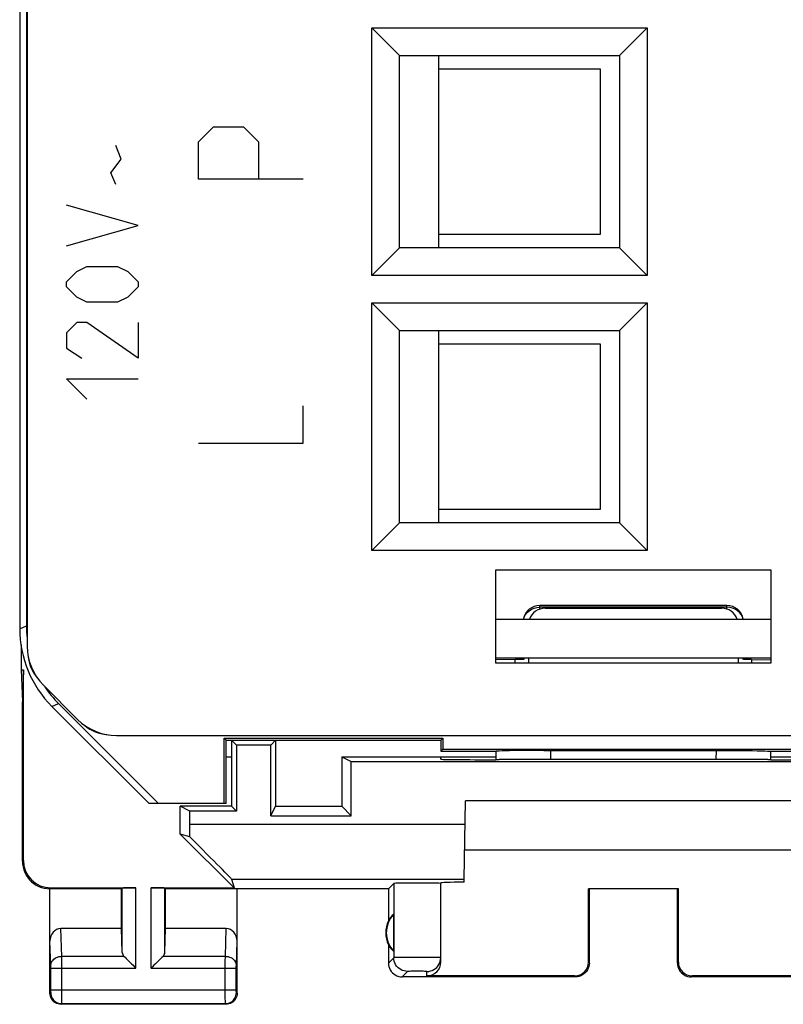
# Model space of a CAD drawing. Units: millimetres. Extents: x -22.8 to -0.5, y -0.8 to 48.2.
# Drawn here: x -22.8 to -9, y -0.8 to 17.1 of the extents above; entities that cross this region are included whole.
import ezdxf

# ---------------------------------------------------------------- set-up
doc = ezdxf.new("R2010")
doc.units = ezdxf.units.MM
doc.header["$LTSCALE"] = 16.335
doc.layers.get('0').update_dxf_attribs({"linetype": 'CONTINUOUS'})
for name, color, linetype in [('ASSI', 7, 'CONTINUOUS'), ('CURVE', 7, 'CONTINUOUS'), ('DRAFT', 7, 'CONTINUOUS'), ('RACCORDO', 7, 'CONTINUOUS'), ('SMUSSO', 7, 'CONTINUOUS')]:
    doc.layers.add(name, color=color, linetype=linetype)

msp = doc.modelspace()

# ---------------------------------------------------------------- linework, layer by layer
at = {"color": 7, "linetype": 'CONTINUOUS'}
for p, q in [((-22.846, 41.369), (-22.846, 6.025)), ((-22.724, 41.318), (-22.724, 6.076)), ((-15.236, 16.447), (-15.236, 12.947)), ((-12.296, 16.197), (-15.236, 16.197)), ((-12.296, 13.197), (-12.296, 16.197)), ((-15.236, 13.197), (-12.296, 13.197)), ((-15.236, 11.447), (-15.236, 7.947)), ((-12.296, 11.197), (-15.236, 11.197)), ((-12.296, 8.197), (-12.296, 11.197)), ((-15.236, 8.197), (-12.296, 8.197)), ((-14.196, 7.097), (-9.196, 7.097)), ((-14.196, 5.397), (-14.196, 7.097)), ((-9.196, 7.097), (-9.196, 5.397)), ((-9.996, 6.447), (-13.396, 6.447)), ((-13.842, 5.464), (-14.196, 5.461)), ((-9.196, 5.397), (-14.196, 5.397)), ((-13.796, 5.497), (-13.796, 5.465)), ((-13.696, 5.464), (-13.696, 5.497)), ((-13.686, 5.465), (-13.677, 5.497)), ((-9.715, 5.497), (-9.705, 5.465)), ((-9.696, 5.497), (-9.696, 5.464)), ((-9.596, 5.497), (-9.596, 5.465)), ((-9.549, 5.464), (-9.195, 5.461)), ((-22.138, 4.662), (-20.323, 2.847)), ((-22.26, 4.611), (-20.496, 2.847)), ((-19.132, 4.034), (-15.159, 4.034)), ((-19.096, 3.997), (-19.132, 4.034)), ((-19.132, 2.847), (-19.132, 4.034)), ((-19.096, 3.997), (-15.196, 3.997)), ((-19.096, 2.847), (-19.096, 3.997)), ((-18.908, 3.91), (-18.996, 3.997)), ((-18.996, 3.997), (-18.996, 2.797)), ((-18.283, 3.91), (-18.196, 3.997)), ((-18.196, 3.997), (-18.196, 2.797)), ((-15.196, 3.997), (-15.159, 4.034)), ((-15.196, 3.997), (-15.196, 3.797)), ((-15.159, 4.034), (-15.159, 3.834)), ((-15.159, 3.834), (-15.196, 3.797)), ((-15.196, 3.797), (-14.19, 3.797)), ((-15.159, 3.834), (-8.232, 3.834)), ((-13.32, 3.812), (-10.194, 3.812)), ((-9.201, 3.797), (-8.196, 3.797)), ((-16.996, 3.697), (-14.195, 3.697)), ((-16.996, 3.697), (-16.821, 3.61)), ((-16.996, 3.697), (-16.996, 2.797)), ((-9.196, 3.697), (-6.396, 3.697)), ((-19.096, 2.847), (-20.496, 2.847)), ((-18.283, 2.622), (-18.196, 2.797)), ((-18.196, 2.797), (-16.996, 2.797)), ((-16.821, 2.622), (-16.996, 2.797))]:
    msp.add_line(p, q, dxfattribs=at)
at = {"color": 253, "linetype": 'CONTINUOUS'}
for p, q in [((-13.396, 6.381), (-13.396, 6.447)), ((-9.996, 6.381), (-9.996, 6.447)), ((-13.448, 6.411), (-13.396, 6.415)), ((-9.996, 6.415), (-13.396, 6.415)), ((-9.944, 6.411), (-9.996, 6.415)), ((-22.846, 6.025), (-22.724, 6.076)), ((-13.842, 5.397), (-13.842, 5.464)), ((-9.549, 5.464), (-9.549, 5.397)), ((-22.26, 4.611), (-22.138, 4.662)), ((-13.197, 3.645), (-13.197, 3.812)), ((-10.194, 3.812), (-10.195, 3.645))]:
    msp.add_line(p, q, dxfattribs=at)
for points in [[(-13.691, 6.193), (-13.678, 6.238), (-13.656, 6.28), (-13.626, 6.319), (-13.589, 6.352)], [(-13.589, 6.352), (-13.546, 6.379), (-13.498, 6.399), (-13.448, 6.411)], [(-9.802, 6.352), (-9.845, 6.379), (-9.893, 6.399), (-9.944, 6.411)], [(-9.7, 6.193), (-9.713, 6.238), (-9.735, 6.28), (-9.765, 6.319), (-9.802, 6.352)]]:
    msp.add_lwpolyline(points, dxfattribs=at)
at = {"color": 7, "linetype": 'CONTINUOUS'}
for points in [[(-13.32, 3.812), (-13.438, 3.812), (-13.551, 3.811), (-13.66, 3.81), (-13.765, 3.809), (-13.859, 3.808), (-13.945, 3.807), (-14.02, 3.805), (-14.083, 3.803), (-14.132, 3.801), (-14.168, 3.799), (-14.192, 3.797)], [(-10.194, 3.812), (-10.071, 3.812), (-9.953, 3.812), (-9.841, 3.811), (-9.731, 3.81), (-9.627, 3.809), (-9.532, 3.808), (-9.447, 3.807), (-9.371, 3.805), (-9.308, 3.803), (-9.26, 3.801), (-9.223, 3.799), (-9.2, 3.797)]]:
    msp.add_lwpolyline(points, dxfattribs=at)
for centre, start, end in [((-13.396, 6.147), 90, 170), ((-9.996, 6.147), 10, 90)]:
    msp.add_arc(centre, 0.3, start, end, dxfattribs=at)
for centre, major_axis, ratio, start_param, end_param in [((-20.845, 6.026), (1.848, 0.766), 0.999822, 2.748957, 3.534229), ((-20.723, 6.076), (-1.848, -0.766), 0.999822, -0.392636, -0.278862), ((-13.489, 5.461), (0.5, 0), 0.008727, 1.977254, 2.356194), ((-9.903, 5.461), (0.5, 0), 0.008727, 0.785398, 1.143465), ((-20.723, 6.076), (-1.848, -0.766), 0.999822, 6.475688, 6.675821), ((-13.696, 165.573), (0.5, 162.482), 0.000109, -3.234899, -3.224098), ((-9.696, 165.573), (-0.5, 162.482), 0.000109, 3.224098, 3.234899)]:
    msp.add_ellipse(centre, major_axis=major_axis, ratio=ratio, start_param=start_param, end_param=end_param, dxfattribs=at)
at = {"layer": 'ASSI', "color": 7, "linetype": 'CONTINUOUS'}
for p, q in [((-22.709, 41.688), (-22.709, 5.706)), ((-16.446, 16.947), (-15.946, 16.447)), ((-16.446, 16.947), (-11.446, 16.947)), ((-16.446, 12.447), (-16.446, 16.947)), ((-11.446, 16.947), (-11.946, 16.447)), ((-11.446, 16.947), (-11.446, 12.447)), ((-15.946, 16.447), (-11.946, 16.447)), ((-15.946, 12.947), (-15.946, 16.447)), ((-11.946, 16.447), (-11.946, 12.947)), ((-16.446, 12.447), (-15.946, 12.947)), ((-11.946, 12.947), (-15.946, 12.947)), ((-11.446, 12.447), (-11.946, 12.947)), ((-11.446, 12.447), (-16.446, 12.447)), ((-16.446, 11.947), (-11.446, 11.947)), ((-16.446, 11.947), (-15.946, 11.447)), ((-16.446, 7.447), (-16.446, 11.947)), ((-11.446, 11.947), (-11.946, 11.447)), ((-11.446, 11.947), (-11.446, 7.447)), ((-15.946, 11.447), (-11.946, 11.447)), ((-15.946, 7.947), (-15.946, 11.447)), ((-11.946, 11.447), (-11.946, 7.947)), ((-16.446, 7.447), (-15.946, 7.947)), ((-11.946, 7.947), (-15.946, 7.947)), ((-11.446, 7.447), (-11.946, 7.947)), ((-11.446, 7.447), (-16.446, 7.447)), ((-14.196, 7.097), (-9.196, 7.097)), ((-14.196, 5.397), (-14.196, 7.097)), ((-9.196, 7.097), (-9.196, 5.397)), ((-13.3, 6.397), (-10.092, 6.397)), ((-14.196, 6.197), (-9.196, 6.197)), ((-14.196, 5.497), (-9.196, 5.497)), ((-9.196, 5.397), (-14.196, 5.397)), ((-13.6, 5.497), (-13.6, 5.397)), ((-9.792, 5.497), (-9.792, 5.397)), ((-22.822, 5.274), (-22.778, 5.274)), ((-22.822, 5.274), (-22.796, 4.697)), ((-22.778, 5.274), (-22.796, 4.697)), ((-22.778, 1.814), (-22.778, 5.274)), ((-21.794, 4.377), (-22.416, 4.999)), ((-22.796, 1.797), (-22.796, 4.697)), ((-21.087, 4.084), (-7.983, 4.084)), ((-18.283, 3.91), (-18.908, 3.91)), ((-18.908, 3.91), (-18.908, 2.71)), ((-18.283, 2.622), (-18.283, 3.91)), ((-16.821, 3.61), (-6.57, 3.61)), ((-16.821, 2.622), (-16.821, 3.61)), ((-14.771, 1.472), (-14.746, 2.897)), ((-8.646, 2.897), (-14.746, 2.897)), ((-19.754, 2.71), (-19.928, 2.797)), ((-18.996, 2.797), (-19.928, 2.797)), ((-19.928, 2.292), (-19.928, 2.797)), ((-18.908, 2.71), (-19.754, 2.71)), ((-19.754, 2.472), (-19.754, 2.71)), ((-18.996, 2.797), (-18.908, 2.71)), ((-18.283, 2.622), (-16.821, 2.622)), ((-19.754, 2.241), (-19.928, 2.292)), ((-18.951, 1.314), (-19.928, 2.292)), ((-8.63, 1.997), (-14.761, 1.997)), ((-18.997, 1.472), (-18.951, 1.314)), ((-20.996, 1.297), (-22.296, 1.297)), ((-22.296, -0.603), (-22.296, 1.297)), ((-22.278, 1.314), (-20.733, 1.314)), ((-20.996, 1.297), (-20.983, 1.31)), ((-20.996, 0.574), (-20.996, 1.297)), ((-20.459, 1.314), (-18.951, 1.314)), ((-20.196, 1.297), (-20.209, 1.31)), ((-16.146, 1.297), (-20.196, 1.297)), ((-20.196, 0.574), (-20.196, 1.297)), ((-18.896, -0.603), (-18.896, 1.297)), ((-16.146, 1.297), (-16.146, 0.715)), ((-10.878, 1.299), (-12.513, 1.299)), ((-12.513, 1.299), (-12.496, 1.297)), ((-10.878, 1.299), (-10.896, 1.297)), ((-16.05, 0.158), (-16.05, 0.836)), ((-20.996, 0.574), (-22.097, 0.574)), ((-20.983, 0.139), (-20.996, 0.574)), ((-20.209, 0.139), (-20.196, 0.574)), ((-19.094, 0.574), (-20.196, 0.574)), ((-19.096, -0.803), (-22.096, -0.803))]:
    msp.add_line(p, q, dxfattribs=at)
at = {"layer": 'ASSI', "color": 253, "linetype": 'CONTINUOUS'}
for p, q in [((-19.754, 2.472), (-14.753, 2.472)), ((-22.796, 1.797), (-22.778, 1.814)), ((-18.997, 1.472), (-14.771, 1.472)), ((-22.296, 1.297), (-22.278, 1.314)), ((-20.983, 0.139), (-20.983, 1.31)), ((-20.733, -0.147), (-20.733, 1.314)), ((-20.459, -0.147), (-20.459, 1.314)), ((-20.209, 0.139), (-20.209, 1.31)), ((-22.082, 0.069), (-22.097, 0.574)), ((-19.109, 0.069), (-19.094, 0.574)), ((-22.282, -0.106), (-22.296, 0.345)), ((-18.909, -0.104), (-18.896, 0.345)), ((-20.949, 0.069), (-22.082, 0.069)), ((-22.082, -0.055), (-22.082, 0.069)), ((-19.109, 0.069), (-20.242, 0.069)), ((-19.11, -0.016), (-19.109, 0.069)), ((-22.282, -0.109), (-22.282, -0.106)), ((-22.282, -0.114), (-22.282, -0.109)), ((-22.282, -0.121), (-22.282, -0.114)), ((-22.282, -0.133), (-22.282, -0.121)), ((-22.282, -0.146), (-22.282, -0.133)), ((-22.282, -0.546), (-22.282, -0.146)), ((-22.282, -0.147), (-20.733, -0.147)), ((-22.082, -0.083), (-22.082, -0.055)), ((-22.082, -0.12), (-22.082, -0.083)), ((-22.082, -0.147), (-22.082, -0.12)), ((-22.082, -0.732), (-22.082, -0.147)), ((-20.459, -0.147), (-18.91, -0.147)), ((-19.11, -0.54), (-19.11, -0.016)), ((-18.91, -0.112), (-18.909, -0.108)), ((-18.91, -0.119), (-18.91, -0.112)), ((-18.91, -0.145), (-18.91, -0.132)), ((-18.91, -0.549), (-18.91, -0.145)), ((-18.909, -0.108), (-18.909, -0.104)), ((-22.296, -0.603), (-22.283, -0.59)), ((-22.282, -0.54), (-18.91, -0.54)), ((-22.282, -0.557), (-22.282, -0.546)), ((-22.282, -0.568), (-22.282, -0.557)), ((-22.282, -0.574), (-22.282, -0.568)), ((-22.282, -0.578), (-22.282, -0.574)), ((-22.282, -0.582), (-22.282, -0.578)), ((-19.11, -0.681), (-19.11, -0.54)), ((-19.109, -0.766), (-19.11, -0.681)), ((-18.91, -0.56), (-18.91, -0.549)), ((-18.91, -0.57), (-18.91, -0.56)), ((-18.909, -0.577), (-18.91, -0.57)), ((-18.909, -0.581), (-18.909, -0.577)), ((-18.909, -0.584), (-18.909, -0.581)), ((-18.896, -0.603), (-18.909, -0.59)), ((-22.096, -0.803), (-22.083, -0.79)), ((-22.083, -0.79), (-19.109, -0.79)), ((-22.082, -0.77), (-22.082, -0.732)), ((-19.109, -0.781), (-19.109, -0.766)), ((-19.109, -0.786), (-19.109, -0.781)), ((-19.096, -0.803), (-19.109, -0.79))]:
    msp.add_line(p, q, dxfattribs=at)
at = {"layer": 'ASSI', "color": 7, "linetype": 'CONTINUOUS'}
for points in [[(-22.796, 1.797), (-22.793, 1.745), (-22.785, 1.693), (-22.771, 1.643), (-22.753, 1.594), (-22.728, 1.546), (-22.7, 1.502), (-22.667, 1.462), (-22.631, 1.426), (-22.59, 1.393), (-22.546, 1.364), (-22.499, 1.34), (-22.45, 1.321), (-22.399, 1.308), (-22.348, 1.3), (-22.296, 1.297)], [(-20.949, 0.069), (-20.93, 0.051), (-20.909, 0.03), (-20.887, 0.007), (-20.863, -0.017), (-20.838, -0.042), (-20.812, -0.068), (-20.786, -0.094), (-20.76, -0.121), (-20.733, -0.147)], [(-20.242, 0.069), (-20.261, 0.05), (-20.282, 0.029), (-20.305, 0.007), (-20.329, -0.017), (-20.354, -0.042), (-20.379, -0.068), (-20.406, -0.094), (-20.432, -0.12), (-20.459, -0.147)], [(-22.096, -0.803), (-22.122, -0.801), (-22.148, -0.796), (-22.172, -0.788), (-22.196, -0.776), (-22.218, -0.762), (-22.237, -0.744), (-22.254, -0.725), (-22.269, -0.703), (-22.281, -0.68), (-22.289, -0.655), (-22.294, -0.629), (-22.296, -0.603)], [(-18.896, -0.603), (-18.897, -0.629), (-18.903, -0.655), (-18.911, -0.68), (-18.923, -0.703), (-18.937, -0.725), (-18.954, -0.744), (-18.974, -0.762), (-18.996, -0.776), (-19.019, -0.788), (-19.044, -0.796), (-19.07, -0.801), (-19.096, -0.803)]]:
    msp.add_lwpolyline(points, dxfattribs=at)
at = {"layer": 'ASSI', "color": 253, "linetype": 'CONTINUOUS'}
for points in [[(-22.282, -0.104), (-22.28, -0.082), (-22.275, -0.059), (-22.266, -0.038), (-22.255, -0.018), (-22.24, 0.001), (-22.223, 0.018), (-22.203, 0.033), (-22.182, 0.045), (-22.158, 0.056), (-22.134, 0.063), (-22.108, 0.067), (-22.082, 0.069)], [(-19.109, 0.069), (-19.083, 0.067), (-19.058, 0.063), (-19.033, 0.056), (-19.01, 0.045), (-18.988, 0.033), (-18.969, 0.018), (-18.951, 0.001), (-18.937, -0.018), (-18.925, -0.038), (-18.917, -0.059), (-18.911, -0.082), (-18.909, -0.104)], [(-18.91, -0.132), (-18.91, -0.121), (-18.91, -0.119)], [(-22.283, -0.59), (-22.283, -0.59), (-22.282, -0.59), (-22.282, -0.589), (-22.282, -0.589), (-22.282, -0.588), (-22.282, -0.587), (-22.282, -0.586), (-22.282, -0.585), (-22.282, -0.582)], [(-22.283, -0.59), (-22.281, -0.616), (-22.276, -0.642), (-22.267, -0.666), (-22.256, -0.69), (-22.241, -0.712), (-22.224, -0.731), (-22.204, -0.749), (-22.183, -0.763), (-22.159, -0.775), (-22.134, -0.783), (-22.109, -0.788), (-22.083, -0.79)], [(-19.109, -0.79), (-19.083, -0.788), (-19.057, -0.783), (-19.032, -0.775), (-19.009, -0.763), (-18.987, -0.749), (-18.967, -0.731), (-18.95, -0.712), (-18.936, -0.69), (-18.924, -0.666), (-18.916, -0.642), (-18.911, -0.616), (-18.909, -0.59)], [(-18.909, -0.59), (-18.909, -0.59), (-18.909, -0.59), (-18.909, -0.589), (-18.909, -0.589), (-18.909, -0.588), (-18.909, -0.587), (-18.909, -0.586), (-18.909, -0.585), (-18.909, -0.584)], [(-22.083, -0.79), (-22.083, -0.789), (-22.083, -0.788), (-22.082, -0.786), (-22.082, -0.783), (-22.082, -0.77)], [(-19.109, -0.79), (-19.109, -0.789), (-19.109, -0.788), (-19.109, -0.786)]]:
    msp.add_lwpolyline(points, dxfattribs=at)
at = {"layer": 'ASSI', "color": 7, "linetype": 'CONTINUOUS'}
for centre, radius, start, end in [((-21.986, 5.591), 0.71, 184.702, 220.2989), ((-21.202, 4.807), 0.71, 229.702, 265.2989), ((-15.696, 0.497), 0.49, 136.2077, 223.7923), ((-15.696, 0.497), 0.5, 154.1581, 205.8419)]:
    msp.add_arc(centre, radius, start, end, dxfattribs=at)
for centre, major_axis, ratio, start_param, end_param in [((-13.3, 6.097), (0.3, 0), 0.999962, 1.570796, 2.801371), ((-10.092, 6.097), (0.3, 0), 0.999962, 0.340222, 1.570796), ((-21.709, 5.706), (-0.924, -0.383), 0.999955, -0.392683, 0.392683), ((-21.087, 5.084), (-0.383, -0.924), 0.999955, -0.392683, 0.392683), ((-11.696, 3.515), (15, 0), 0.008727, 1.407315, 1.734278), ((-19.771, 2.472), (0, 1), 0.017455, -1.803709, -1.570796), ((-19.997, 2.472), (1, -1), 0.006171, 0.011282, 1.331713), ((-22.278, 1.814), (-0.354, -0.354), 0.999695, -0.785246, 0.785246), ((-20.733, 1.31), (0.25, 0), 0.017455, 1.570796, 3.124139), ((-20.459, 1.31), (0.25, 0), 0.017455, 0.017453, 1.570796), ((-15.742, 0.497), (0.46, 0), 0.994988, 2.305328, 2.644816), ((-22.096, 0.343), (-0.007, 0.231), 0.865926, -0.026174, 1.535896), ((-19.096, 0.343), (0.007, 0.231), 0.865926, -1.535896, 0.026174), ((-15.742, 0.497), (0.46, 0), 0.994988, -2.644816, -2.305328), ((-20.733, 0.141), (0.25, 0), 0.57735, -3.124139, -2.617994), ((-20.459, 0.141), (0.25, 0), 0.57735, -0.523599, -0.017453)]:
    msp.add_ellipse(centre, major_axis=major_axis, ratio=ratio, start_param=start_param, end_param=end_param, dxfattribs=at)
at = {"layer": 'CURVE', "color": 253, "linetype": 'CONTINUOUS'}
for p, q in [((-19.596, 14.876), (-19.324, 15.147)), ((-19.324, 15.147), (-18.781, 15.147)), ((-18.781, 15.147), (-18.51, 14.876)), ((-19.596, 14.197), (-19.596, 14.876)), ((-18.51, 14.876), (-18.51, 14.197)), ((-21.005, 14.561), (-21.098, 14.809)), ((-21.191, 14.314), (-21.005, 14.561)), ((-21.098, 14.097), (-21.191, 14.314)), ((-17.696, 14.197), (-19.596, 14.197)), ((-20.696, 13.354), (-21.996, 13.726)), ((-21.996, 12.983), (-20.696, 13.354)), ((-21.81, 12.518), (-21.624, 12.611)), ((-21.624, 12.611), (-21.067, 12.611)), ((-21.067, 12.611), (-20.881, 12.518)), ((-21.996, 12.333), (-21.81, 12.518)), ((-20.881, 12.518), (-20.696, 12.333)), ((-21.996, 12.24), (-21.996, 12.333)), ((-21.81, 12.054), (-21.996, 12.24)), ((-20.696, 12.24), (-20.881, 12.054)), ((-20.696, 12.333), (-20.696, 12.24)), ((-21.624, 11.961), (-21.81, 12.054)), ((-20.881, 12.054), (-21.067, 11.961)), ((-21.067, 11.961), (-21.624, 11.961)), ((-21.81, 11.59), (-21.996, 11.404)), ((-21.624, 11.59), (-21.81, 11.59)), ((-20.696, 10.94), (-21.624, 11.59)), ((-20.696, 11.59), (-20.696, 10.94)), ((-21.996, 11.404), (-21.996, 11.126)), ((-21.996, 11.126), (-21.717, 10.94)), ((-21.624, 10.197), (-21.996, 10.568)), ((-21.996, 10.568), (-20.696, 10.568)), ((-17.696, 9.397), (-17.696, 10.076)), ((-19.596, 9.397), (-17.696, 9.397))]:
    msp.add_line(p, q, dxfattribs=at)
at = {"layer": 'DRAFT', "color": 7, "linetype": 'CONTINUOUS'}
for p, q in [((-22.822, 5.729), (-22.822, 5.274)), ((-19.132, 4.034), (-15.159, 4.034)), ((-19.096, 3.997), (-19.132, 4.034)), ((-19.132, 2.847), (-19.132, 4.034)), ((-19.096, 3.997), (-15.196, 3.997)), ((-19.096, 2.847), (-19.096, 3.997)), ((-15.196, 3.997), (-15.159, 4.034)), ((-15.196, 3.997), (-15.196, 3.797)), ((-15.159, 4.034), (-15.159, 3.834)), ((-15.159, 3.834), (-15.196, 3.797)), ((-15.159, 3.834), (-8.232, 3.834)), ((-19.096, 3.697), (-18.996, 3.697)), ((-19.096, 2.847), (-20.496, 2.847))]:
    msp.add_line(p, q, dxfattribs=at)
at = {"layer": 'RACCORDO', "color": 7, "linetype": 'CONTINUOUS'}
for p, q in [((-22.709, 41.688), (-22.709, 5.706)), ((-22.846, 41.369), (-22.846, 6.025)), ((-22.724, 41.318), (-22.724, 6.076)), ((-9.996, 6.447), (-13.396, 6.447)), ((-13.3, 6.397), (-10.092, 6.397)), ((-13.842, 5.464), (-14.196, 5.461)), ((-13.696, 5.464), (-13.696, 5.497)), ((-13.686, 5.465), (-13.677, 5.497)), ((-13.6, 5.497), (-13.6, 5.397)), ((-9.792, 5.497), (-9.792, 5.397)), ((-9.715, 5.497), (-9.705, 5.465)), ((-9.696, 5.497), (-9.696, 5.464)), ((-9.549, 5.464), (-9.195, 5.461)), ((-21.794, 4.377), (-22.416, 4.999)), ((-22.138, 4.662), (-20.323, 2.847)), ((-22.26, 4.611), (-20.496, 2.847)), ((-21.087, 4.084), (-7.983, 4.084)), ((-15.196, 3.652), (-15.196, 3.697)), ((-14.137, 3.644), (-14.196, 3.644)), ((-9.196, 3.644), (-9.254, 3.644)), ((-14.772, 1.418), (-14.771, 1.472)), ((-16.146, 1.297), (-16.048, 1.394)), ((-15.196, -0.036), (-15.196, 1.403)), ((-12.513, -0.036), (-12.513, 1.299)), ((-12.496, -0.053), (-12.496, 1.297)), ((-10.896, -0.053), (-10.896, 1.297)), ((-10.878, -0.036), (-10.878, 1.299)), ((-16.146, 0.279), (-16.146, -0.053)), ((-12.746, -0.303), (-15.896, -0.303)), ((-12.763, -0.286), (-15.446, -0.286)), ((-7.496, -0.303), (-10.646, -0.303)), ((-7.946, -0.286), (-10.628, -0.286))]:
    msp.add_line(p, q, dxfattribs=at)
at = {"layer": 'RACCORDO', "color": 253, "linetype": 'CONTINUOUS'}
for p, q in [((-13.396, 6.381), (-13.396, 6.447)), ((-9.996, 6.381), (-9.996, 6.447)), ((-13.448, 6.411), (-13.396, 6.415)), ((-9.996, 6.415), (-13.396, 6.415)), ((-9.944, 6.411), (-9.996, 6.415)), ((-22.846, 6.025), (-22.724, 6.076)), ((-13.842, 5.397), (-13.842, 5.464)), ((-9.549, 5.464), (-9.549, 5.397)), ((-22.26, 4.611), (-22.138, 4.662)), ((-16.048, 1.394), (-16.048, 0.044)), ((-16.048, 0.044), (-16.146, -0.053)), ((-15.988, 0.046), (-16.025, 0.045)), ((-15.903, 0.047), (-15.988, 0.046)), ((-15.75, 0.047), (-15.903, 0.047)), ((-15.53, 0.047), (-15.75, 0.047)), ((-15.335, 0.047), (-15.53, 0.047)), ((-15.198, 0.012), (-15.196, 0.044)), ((-12.496, -0.053), (-12.513, -0.036)), ((-10.878, -0.036), (-10.896, -0.053)), ((-15.798, -0.206), (-15.896, -0.303)), ((-15.738, -0.203), (-15.763, -0.204)), ((-15.708, -0.203), (-15.738, -0.203)), ((-15.657, -0.203), (-15.708, -0.203)), ((-15.602, -0.203), (-15.657, -0.203)), ((-15.549, -0.203), (-15.602, -0.203)), ((-15.518, -0.203), (-15.549, -0.203)), ((-15.446, -0.286), (-15.446, -0.206)), ((-12.746, -0.303), (-12.763, -0.286)), ((-10.628, -0.286), (-10.646, -0.303))]:
    msp.add_line(p, q, dxfattribs=at)
for points in [[(-13.691, 6.193), (-13.678, 6.238), (-13.656, 6.28), (-13.626, 6.319), (-13.589, 6.352)], [(-13.589, 6.352), (-13.546, 6.379), (-13.498, 6.399), (-13.448, 6.411)], [(-9.802, 6.352), (-9.845, 6.379), (-9.893, 6.399), (-9.944, 6.411)], [(-9.7, 6.193), (-9.713, 6.238), (-9.735, 6.28), (-9.765, 6.319), (-9.802, 6.352)], [(-16.025, 0.045), (-16.038, 0.045), (-16.045, 0.045), (-16.048, 0.044)], [(-15.798, -0.206), (-15.831, -0.203), (-15.863, -0.197), (-15.894, -0.187), (-15.923, -0.172), (-15.951, -0.154), (-15.975, -0.132), (-15.997, -0.108), (-16.015, -0.081), (-16.029, -0.051), (-16.04, -0.02), (-16.046, 0.012), (-16.048, 0.044)], [(-15.446, -0.206), (-15.413, -0.204), (-15.381, -0.197), (-15.35, -0.187), (-15.321, -0.172), (-15.294, -0.154), (-15.269, -0.132), (-15.247, -0.108), (-15.229, -0.081), (-15.215, -0.051), (-15.204, -0.02), (-15.198, 0.012)], [(-15.196, 0.044), (-15.198, 0.045), (-15.205, 0.045), (-15.216, 0.045), (-15.232, 0.046), (-15.252, 0.046), (-15.335, 0.047)], [(-15.763, -0.204), (-15.773, -0.204), (-15.782, -0.204), (-15.789, -0.205), (-15.794, -0.205), (-15.797, -0.205), (-15.798, -0.206)], [(-15.446, -0.206), (-15.447, -0.205), (-15.45, -0.205), (-15.454, -0.205), (-15.461, -0.204), (-15.469, -0.204), (-15.479, -0.204), (-15.49, -0.204), (-15.518, -0.203)]]:
    msp.add_lwpolyline(points, dxfattribs=at)
at = {"layer": 'RACCORDO', "color": 7, "linetype": 'CONTINUOUS'}
for points in [[(-16.146, -0.053), (-16.144, -0.086), (-16.137, -0.118), (-16.127, -0.149), (-16.112, -0.178), (-16.094, -0.205), (-16.073, -0.23), (-16.048, -0.251), (-16.021, -0.27), (-15.991, -0.284), (-15.96, -0.295), (-15.928, -0.301), (-15.896, -0.303)], [(-12.496, -0.053), (-12.498, -0.086), (-12.504, -0.118), (-12.515, -0.149), (-12.529, -0.178), (-12.547, -0.205), (-12.569, -0.23), (-12.594, -0.251), (-12.621, -0.27), (-12.65, -0.284), (-12.681, -0.295), (-12.713, -0.301), (-12.746, -0.303)], [(-10.896, -0.053), (-10.894, -0.086), (-10.887, -0.118), (-10.877, -0.149), (-10.862, -0.178), (-10.844, -0.205), (-10.823, -0.23), (-10.798, -0.251), (-10.771, -0.27), (-10.741, -0.284), (-10.71, -0.295), (-10.678, -0.301), (-10.646, -0.303)]]:
    msp.add_lwpolyline(points, dxfattribs=at)
for centre, start, end in [((-13.396, 6.147), 90, 170), ((-9.996, 6.147), 10, 90)]:
    msp.add_arc(centre, 0.3, start, end, dxfattribs=at)
for centre, major_axis, ratio, start_param, end_param in [((-13.3, 6.097), (0.3, 0), 0.999962, 1.570796, 2.801371), ((-10.092, 6.097), (0.3, 0), 0.999962, 0.340222, 1.570796), ((-20.845, 6.026), (1.848, 0.766), 0.999822, 2.748957, 3.534229), ((-20.723, 6.076), (-1.848, -0.766), 0.999822, -0.392636, -0.278862), ((-21.709, 5.706), (-0.924, -0.383), 0.999955, -0.392683, 0.392683), ((-13.489, 5.461), (0.5, 0), 0.008727, 1.977254, 2.356194), ((-9.903, 5.461), (0.5, 0), 0.008727, 0.785398, 1.143465), ((-20.723, 6.076), (-1.848, -0.766), 0.999822, 6.475688, 6.675821), ((-21.087, 5.084), (-0.383, -0.924), 0.999955, -0.392683, 0.392683), ((-14.196, 3.652), (1, 0), 0.008727, -3.141593, -1.570796), ((-9.196, 3.652), (1, 0), 0.008727, -1.570796, 0), ((-15.622, 1.394), (0.426, 0), 0.017455, 0, 3.124139), ((-14.196, 1.403), (1, 0), 0.017455, 2.184404, 3.141593), ((-15.446, -0.036), (0, 0.25), 0.999848, -3.141593, -1.570796), ((-12.763, -0.036), (0.177, -0.177), 0.999695, -0.785246, 0.785246), ((-10.628, -0.036), (0.177, 0.177), 0.999695, 2.356347, 3.926839)]:
    msp.add_ellipse(centre, major_axis=major_axis, ratio=ratio, start_param=start_param, end_param=end_param, dxfattribs=at)
at = {"layer": 'SMUSSO', "color": 7, "linetype": 'CONTINUOUS'}
for p, q in [((-16.446, 16.947), (-15.946, 16.447)), ((-16.446, 16.947), (-11.446, 16.947)), ((-16.446, 12.447), (-16.446, 16.947)), ((-11.446, 16.947), (-11.946, 16.447)), ((-11.446, 16.947), (-11.446, 12.447)), ((-15.946, 16.447), (-11.946, 16.447)), ((-15.946, 12.947), (-15.946, 16.447)), ((-11.946, 16.447), (-11.946, 12.947)), ((-16.446, 12.447), (-15.946, 12.947)), ((-11.946, 12.947), (-15.946, 12.947)), ((-11.446, 12.447), (-11.946, 12.947)), ((-11.446, 12.447), (-16.446, 12.447)), ((-16.446, 11.947), (-11.446, 11.947)), ((-16.446, 11.947), (-15.946, 11.447)), ((-16.446, 7.447), (-16.446, 11.947)), ((-11.446, 11.947), (-11.946, 11.447)), ((-11.446, 11.947), (-11.446, 7.447)), ((-15.946, 11.447), (-11.946, 11.447)), ((-15.946, 7.947), (-15.946, 11.447)), ((-11.946, 11.447), (-11.946, 7.947)), ((-16.446, 7.447), (-15.946, 7.947)), ((-11.946, 7.947), (-15.946, 7.947)), ((-11.446, 7.447), (-11.946, 7.947)), ((-11.446, 7.447), (-16.446, 7.447))]:
    msp.add_line(p, q, dxfattribs=at)

doc.saveas('drawing.dxf')
